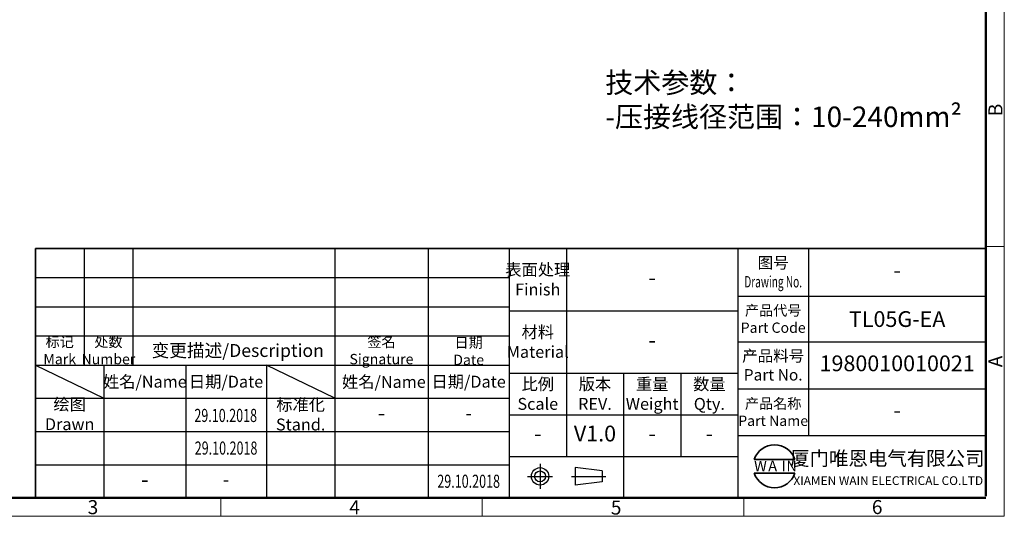
# Model space of a CAD drawing. Units: millimetres. Extents: x 2501 to 3647, y 870 to 1680.
# Drawn here: x 2927 to 3647, y 870 to 1233 of the extents above; entities that cross this region are included whole.
import ezdxf

# ---------------------------------------------------------------- set-up
doc = ezdxf.new("R2010")
doc.units = ezdxf.units.MM
doc.layers.add('图框', color=7, linetype='Continuous', lineweight=20)
doc.styles.add('Chinese', font='PMingLiU.ttf')
doc.styles.add('Romans字体', font='romans.shx', dxfattribs={"width": 0.75})
doc.styles.get("Standard").update_dxf_attribs({"font": 'txt', "bigfont": 'gbcbig.shx'})
doc.styles.add('工程字', font='gbenor.shx', dxfattribs={"bigfont": 'gbcbig.shx'})

msp = doc.modelspace()

# ---------------------------------------------------------------- linework, layer by layer
at = {"layer": '图框', "color": 1, "lineweight": 18}
for p, q in [((3646.566, 869.61), (3646.566, 1679.59)), ((2501.028, 869.61), (3646.566, 869.61))]:
    msp.add_line(p, q, dxfattribs=at)
at = {"layer": '图框', "lineweight": 50}
for p, q in [((3633.132, 884.291), (3633.132, 1621.734)), ((2514.304, 883.11), (3633.132, 883.11))]:
    msp.add_line(p, q, dxfattribs=at)
at = {"layer": '图框', "lineweight": 35}
for q in [(3633.132, 1065.526), (2938.863, 883.11)]:
    msp.add_line((2938.863, 1065.526), q, dxfattribs=at)
at = {"layer": '图框', "lineweight": -3}
for p, q in [((2974.418, 1065.526), (2974.418, 980.194)), ((3009.973, 1065.526), (3009.973, 980.194)), ((3157.652, 1065.526), (3157.652, 883.11)), ((3225.724, 1065.526), (3225.724, 883.11)), ((3284.938, 1065.526), (3284.938, 883.024)), ((3326.672, 1065.526), (3326.672, 974.275)), ((3452.016, 1065.526), (3452.016, 883.024)), ((3503.487, 1065.526), (3503.487, 928.65)), ((2938.863, 1044.193), (3284.938, 1044.193)), ((3452.016, 1030.593), (3633.132, 1030.593)), ((2938.863, 1022.86), (3284.938, 1022.86)), ((3284.938, 1019.901), (3452.016, 1019.901)), ((2938.863, 1001.527), (3284.938, 1001.527)), ((3452.016, 997.088), (3633.132, 997.088)), ((2938.863, 980.194), (3284.938, 980.194)), ((2938.863, 980.194), (2988.928, 955.923)), ((2988.928, 980.194), (2988.928, 883.11)), ((3048.719, 980.194), (3048.719, 883.11)), ((3107.587, 980.194), (3107.587, 883.11)), ((3157.652, 955.923), (3107.587, 980.194)), ((3284.938, 974.275), (3452.016, 974.275)), ((3326.708, 974.275), (3326.708, 913.441)), ((3368.477, 974.275), (3368.477, 883.11)), ((3410.246, 974.275), (3410.246, 913.441)), ((3452.016, 962.868), (3633.132, 962.868)), ((2938.863, 955.923), (3284.938, 955.923)), ((3284.938, 943.858), (3452.016, 943.858)), ((2938.863, 931.652), (3284.938, 931.652)), ((3452.016, 928.65), (3633.132, 928.65)), ((3284.938, 913.441), (3452.016, 913.441)), ((2938.863, 907.381), (3284.938, 907.381))]:
    msp.add_line(p, q, dxfattribs=at)
at = {"layer": '图框', "color": 6}
for p, q in [((3633.066, 1067.011), (3646.566, 1067.011)), ((3074.206, 883.11), (3074.206, 869.61)), ((3265.265, 883.11), (3265.265, 869.61)), ((3456.325, 883.11), (3456.325, 869.61))]:
    msp.add_line(p, q, dxfattribs=at)
at = {"layer": '图框', "lineweight": 25}
for p, q in [((3307.497, 907.951), (3307.497, 889.701)), ((3352.74, 902.812), (3333.161, 905.198)), ((3333.161, 905.198), (3333.161, 892.455)), ((3352.74, 902.812), (3352.74, 894.84)), ((3298.372, 898.826), (3316.622, 898.826)), ((3330.529, 898.826), (3355.493, 898.826)), ((3352.74, 894.84), (3333.161, 892.455))]:
    msp.add_line(p, q, dxfattribs=at)
at = {"layer": '图框', "color": 4, "lineweight": 35}
for p, q in [((3463.919, 911.277), (3493.565, 911.277)), ((3463.919, 901.097), (3493.565, 901.097))]:
    msp.add_line(p, q, dxfattribs=at)
at = {"layer": '图框', "lineweight": 25}
for radius in [6.372, 3.986]:
    msp.add_circle((3307.497, 898.826), radius, dxfattribs=at)
at = {"layer": '图框', "color": 4, "lineweight": 35}
for start, end in [(18.952379, 161.047621), (198.952379, 341.047621)]:
    msp.add_arc((3478.742, 906.187), 15.672, start, end, dxfattribs=at)

# ---------------------------------------------------------------- texts
at = {"insert": (3355.094, 1194.229), "char_height": 15, "width": 291.47209, "attachment_point": 1}
msp.add_mtext('{\\fSimSun|b0|i0|c134|p2;技术参数：\\P-压接线径范围：10-240mm\\fSimSun|b0|i0|c0|p2;²}', dxfattribs=at)
at = {"layer": '图框', "color": 6, "insert": (3634.967, 1162.128), "char_height": 10.228, "width": 9.86599, "attachment_point": 1, "rotation": 90, "style": 'Romans字体'}
msp.add_mtext('B', dxfattribs=at)
at = {"layer": '图框', "attachment_point": 5}
for s, insert, char_height, width in [('图号{\\Ftxt|c134;\\P\\Fromans|c134;\\W0.65;Drawing No.}', (3477.751, 1048.06), 8.31154, 51.47133), ('表面处理\\P{\\Fromans|c134;Finish}', (3305.805, 1042.713), 8.68934, 41.73326), ('产品代号\\P{\\Fromans|c134;Part Code}', (3477.751, 1013.841), 7.55595, 51.47133), ('材料\\P{\\Fromans|c134;Material}', (3305.805, 997.088), 8.68934, 41.73326), ('\\pxsm0.7;标记\\P{\\Fromans|c134;Mark}', (2956.641, 990.86), 7.55595, 35.55517), ('\\pxsm0.7,qc;处数\\P{\\Fromans|c134;Number }', (2992.196, 990.86), 7.55595, 35.55517), ('\\pxsm0.7;签名\\P{\\Fromans|c134;Signature} ', (3191.645, 990.86), 7.55595, 67.98596), ('\\pxsm0.7;日期\\P{\\Fromans|c134;Date}', (3255.331, 990.312), 7.55595, 59.21466), ('  变更描述{\\Fromans|c134;/Description}', (3083.813, 990.86), 9.44494, 147.67823), ('产品料号\\P{\\Fromans|c134;Part No.}', (3477.751, 979.978), 8.31154, 51.47133), ('姓名{\\Fromans|c134;/Name\\Ftxt|c134; }', (3018.824, 968.058), 8.68934, 59.79103), ('日期{\\Fromans|c134;/Date}', (3078.153, 968.058), 8.68934, 58.86773), ('姓名{\\Fromans|c134;/Name}', (3193.439, 967.902), 8.68934, 65.31879), ('日期{\\Fromans|c134;/Date}', (3255.331, 968.058), 8.68934, 59.21466), ('比例\\P{\\Fromans|c134;Scale}', (3305.823, 959.067), 8.68934, 41.76931), ('版本\\P{\\Fromans|c134;REV.}', (3347.574, 959.067), 8.68934, 41.80536), ('重量\\P{\\Fromans|c134;Weight}', (3389.362, 959.067), 8.68934, 41.76931), ('数量\\P{\\Fromans|c134;Qty.}', (3431.131, 959.067), 8.68934, 41.76931), ('\\pxsm0.7;绘图\\P{\\Fromans|c134;Drawn\\Ftxt|c134; }', (2963.896, 944.216), 8.68934, 50.0649), ('产品名称\\P{\\Fromans|c134;Part Name}', (3477.751, 945.759), 7.55595, 51.47133)]:
    msp.add_mtext(s, dxfattribs=dict(at, insert=insert, char_height=char_height, width=width))
at = {"layer": '图框', "color": 3, "attachment_point": 5, "style": 'Romans字体'}
for s, insert, char_height, width in [('-', (3389.344, 1042.713), 11.515, 125.34397), ('-', (3568.309, 1048.06), 11.515, 129.64458), ('TL05G{\\f宋体|b0|i0|c134|p2;-EA}', (3568.309, 1013.841), 11.51527, 129.64458), ('-', (3389.362, 997.088), 11.515, 125.30792), ('1980010010021', (3568.309, 979.978), 11.51527, 129.64458), ('{\\W0.7;29.10.2018}', (3077.877, 943.38), 9.59606, 58.31645), ('-', (3191.688, 943.787), 11.515, 68.07211), ('-', (3255.331, 943.787), 9.596, 59.21466), ('-', (3568.309, 945.759), 11.515, 129.64458), ('V1.0', (3347.592, 928.65), 11.5153, 41.76931), ('-', (3305.823, 928.65), 11.515, 41.76931), ('-', (3389.362, 928.65), 11.515, 41.7693), ('-', (3431.131, 928.65), 11.515, 41.76931), ('{\\W0.7;29.10.2018}', (3078.153, 919.516), 9.59606, 58.86773), ('{\\W0.7;29.10.2018}', (3255.331, 895.245), 9.59606, 59.21466), ('-', (3018.824, 895.245), 11.515, 59.79103), ('-', (3078.153, 895.245), 9.596, 58.86773)]:
    msp.add_mtext(s, dxfattribs=dict(at, insert=insert, char_height=char_height, width=width))
at = {"layer": '图框', "color": 6, "linetype": 'ByBlock', "lineweight": 18, "insert": (3634.967, 978.59), "char_height": 10.228, "width": 9.86599, "attachment_point": 1, "rotation": 90, "style": 'Romans字体'}
msp.add_mtext('A', dxfattribs=at)
at = {"layer": '图框', "insert": (3132.619, 943.981), "char_height": 8.68934, "width": 50.0649, "attachment_point": 5, "style": 'Romans字体'}
msp.add_mtext('\\pxsm0.7;{\\fFangSong_GB2312|b0|i0|c134|p49;标准化}\\PStand.', dxfattribs=at)
at = {"layer": '图框', "color": 1, "lineweight": 20, "insert": (3561.139, 911.966), "char_height": 10.41038, "width": 317.46704, "attachment_point": 5}
msp.add_mtext('{\\fSimHei|b0|i0|c134|p2;厦门唯恩电气有限公司}', dxfattribs=at)
at = {"layer": '图框', "color": 1, "lineweight": 20, "char_height": 7.73697, "width": 19.46744, "attachment_point": 1, "style": 'Chinese'}
for s, insert in [('{\\fArial|b0|i0|c0|p34;W}', (3463.831, 910.17)), ('{\\fArial|b0|i0|c0|p34;A}', (3474.157, 910.339)), ('{\\fArial|b0|i0|c0|p34;I}', (3483.806, 910.339)), ('{\\fArial|b0|i0|c0|p34;N}', (3487.389, 910.292))]:
    msp.add_mtext(s, dxfattribs=dict(at, insert=insert))
at = {"layer": '图框', "color": 3, "lineweight": 20, "insert": (3561.803, 895.7), "char_height": 6.3737, "width": 262.60931, "attachment_point": 5, "style": '工程字'}
msp.add_mtext('{\\fArial Narrow|b0|i0|c0|p34;XIAMEN WAIN ELECTRICAL CO.LTD}', dxfattribs=at)
at = {"layer": '图框', "color": 6, "char_height": 10.228, "width": 9.86599, "attachment_point": 1, "style": 'Romans字体'}
for s, insert in [('3', (2977.055, 881.429)), ('4', (3168.183, 881.312)), ('5', (3359.174, 881.124)), ('6', (3549.824, 881.496))]:
    msp.add_mtext(s, dxfattribs=dict(at, insert=insert))

doc.saveas('drawing.dxf')
